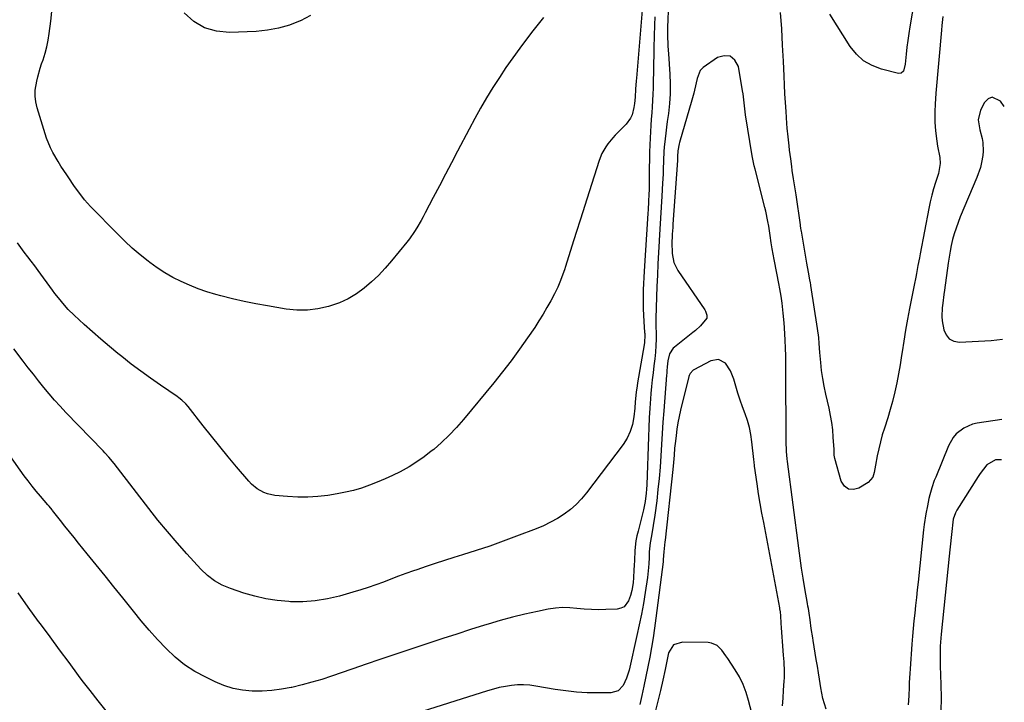
# Model space of a CAD drawing. Units: inches. Extents: x 1895203 to 1900546, y 448439 to 453771.
# Drawn here: x 1900085 to 1900533, y 451784 to 452095 of the extents above; entities that cross this region are included whole.
import ezdxf

# ---------------------------------------------------------------- set-up
doc = ezdxf.new("R2010")
doc.units = ezdxf.units.IN
doc.header["$MEASUREMENT"] = 0
for name, color, linetype in [('1', 7, 'Continuous'), ('7', 7, 'Continuous'), ('8', 7, 'Continuous')]:
    doc.layers.add(name, color=color, linetype=linetype)

msp = doc.modelspace()

# ---------------------------------------------------------------- linework, layer by layer
at = {"layer": '1', "color": 18}
msp.add_polyline3d([(1900532.6, 452055.29, 1924), (1900530.91, 452057.67, 1924), (1900527.07, 452059.48, 1924), (1900525.27, 452058.73, 1924), (1900523.53, 452057.15, 1924), (1900521.71, 452053.63, 1924), (1900520.73, 452049.27, 1924), (1900521.5, 452044.68, 1924), (1900522.46, 452040.78, 1924), (1900522.83, 452038.83, 1924), (1900523.03, 452034.9, 1924), (1900522.86, 452032.92, 1924), (1900522.29, 452029.8, 1924), (1900521.73, 452027.48, 1924), (1900520.15, 452022.97, 1924), (1900512.57, 452005.07, 1924), (1900511.57, 452002.54, 1924), (1900510.65, 451999.98, 1924), (1900509.84, 451997.39, 1924), (1900509.11, 451994.76, 1924), (1900508.49, 451992.11, 1924), (1900507.93, 451989.45, 1924), (1900507.46, 451986.77, 1924), (1900507.05, 451984.08, 1924), (1900505.41, 451971.79, 1924), (1900505.15, 451969.78, 1924), (1900504.63, 451965.75, 1924), (1900504.39, 451963.73, 1924), (1900504.21, 451959.71, 1924), (1900504.38, 451957.7, 1924), (1900505.04, 451953.74, 1924), (1900506.1, 451951.38, 1924), (1900507.59, 451949.57, 1924), (1900509.7, 451948.56, 1924), (1900512.24, 451948.1, 1924), (1900526.63, 451948.85, 1924), (1900529.23, 451949.06, 1924), (1900531.73, 451949.37, 1924)], dxfattribs=at)
at = {"layer": '7', "color": 18}
for points in [[(1900492.74, 452110.28, 1928), (1900489.61, 452091.55, 1928), (1900489.13, 452088.46, 1928), (1900488.69, 452085.35, 1928), (1900488.32, 452082.24, 1928), (1900488, 452079.12, 1928), (1900487.58, 452074.49, 1928), (1900486.71, 452071.4, 1928), (1900485.75, 452070.45, 1928), (1900484.41, 452070.32, 1928), (1900476.76, 452072.24, 1928), (1900472.48, 452073.87, 1928), (1900468.6, 452076.05, 1928), (1900465.32, 452079.06, 1928), (1900462.45, 452082.63, 1928), (1900453.29, 452097.25, 1928)], [(1900322.96, 452095.83, 1932), (1900317.55, 452088.89, 1932), (1900312.32, 452081.87, 1932), (1900309.11, 452077.47, 1932), (1900305.98, 452073.02, 1932), (1900302.96, 452068.49, 1932), (1900300, 452063.91, 1932), (1900297.16, 452059.26, 1932), (1900294.4, 452054.57, 1932), (1900291.74, 452049.82, 1932), (1900289.16, 452045.02, 1932), (1900283.93, 452034.99, 1932), (1900281.18, 452029.72, 1932), (1900278.42, 452024.46, 1932), (1900275.67, 452019.19, 1932), (1900272.91, 452013.93, 1932), (1900269.22, 452006.89, 1932), (1900268.29, 452005.15, 1932), (1900267.34, 452003.42, 1932), (1900265.36, 452000.02, 1932), (1900264.31, 451998.35, 1932), (1900262.06, 451995.13, 1932), (1900260.85, 451993.58, 1932), (1900253.93, 451985.02, 1932), (1900251.05, 451981.68, 1932), (1900248.04, 451978.47, 1932), (1900244.83, 451975.46, 1932), (1900241.5, 451972.57, 1932), (1900237.94, 451970.03, 1932), (1900234.21, 451967.79, 1932), (1900230.25, 451966.02, 1932), (1900226.12, 451964.56, 1932), (1900225.19, 451964.3, 1932), (1900220.45, 451963.27, 1932), (1900215.69, 451962.67, 1932), (1900210.89, 451962.7, 1932), (1900206.07, 451963.15, 1932), (1900197.49, 451964.54, 1932), (1900192.15, 451965.49, 1932), (1900186.84, 451966.55, 1932), (1900181.57, 451967.8, 1932), (1900176.32, 451969.16, 1932), (1900173.99, 451969.81, 1932), (1900169.97, 451971.03, 1932), (1900166, 451972.39, 1932), (1900162.1, 451973.96, 1932), (1900158.25, 451975.65, 1932), (1900154.51, 451977.56, 1932), (1900150.86, 451979.63, 1932), (1900147.36, 451981.92, 1932), (1900143.94, 451984.37, 1932), (1900143.21, 451984.93, 1932), (1900139.57, 451987.85, 1932), (1900136.01, 451990.87, 1932), (1900132.59, 451994.04, 1932), (1900129.26, 451997.31, 1932), (1900117.07, 452009.81, 1932), (1900114.33, 452012.83, 1932), (1900113.06, 452014.42, 1932), (1900110.65, 452017.71, 1932), (1900109.48, 452019.38, 1932), (1900107.19, 452022.76, 1932), (1900106.23, 452024.21, 1932), (1900103.6, 452028.21, 1932), (1900102.31, 452030.22, 1932), (1900099.84, 452034.31, 1932), (1900098.77, 452036.42, 1932), (1900097.06, 452040.86, 1932), (1900092.75, 452054.69, 1932), (1900092.15, 452057.34, 1932), (1900091.82, 452060, 1932), (1900091.91, 452062.68, 1932), (1900092.56, 452066.76, 1932), (1900093.03, 452068.76, 1932), (1900094.15, 452072.71, 1932), (1900094.79, 452074.66, 1932), (1900095.48, 452076.58, 1932), (1900096.4, 452079.51, 1932), (1900097.2, 452082.46, 1932), (1900097.79, 452085.46, 1932), (1900098.26, 452088.49, 1932), (1900098.95, 452094.15, 1932), (1900099.52, 452100.03, 1932)], [(1900379.8, 452099.09, 1926), (1900379.58, 452094.49, 1926), (1900379.47, 452091.69, 1926), (1900379.44, 452089.89, 1926), (1900379.49, 452086.3, 1926), (1900379.56, 452084.47, 1926), (1900379.64, 452082.71, 1926), (1900379.86, 452079.21, 1926), (1900380.5, 452070.06, 1926), (1900380.67, 452065.57, 1926), (1900380.65, 452061.08, 1926), (1900380.35, 452056.61, 1926), (1900379.85, 452052.14, 1926), (1900379.32, 452048.41, 1926), (1900378.97, 452045.81, 1926), (1900378.64, 452043.2, 1926), (1900378.35, 452040.59, 1926), (1900377.98, 452036.85, 1926), (1900377.81, 452034.8, 1926), (1900377.58, 452030.69, 1926), (1900377.47, 452026.58, 1926), (1900377.41, 452024.52, 1926), (1900377.2, 452020.41, 1926), (1900376.84, 452014.48, 1926), (1900376.53, 452009.45, 1926), (1900376.23, 452004.43, 1926), (1900375.92, 451999.41, 1926), (1900375.62, 451994.39, 1926), (1900375.6, 451994.09, 1926), (1900375.31, 451988.92, 1926), (1900375.04, 451983.75, 1926), (1900374.82, 451978.58, 1926), (1900374.63, 451973.4, 1926), (1900374.16, 451959.04, 1926), (1900374.14, 451958.2, 1926), (1900374.13, 451955.67, 1926), (1900374.24, 451951.73, 1926), (1900374.26, 451949.47, 1926), (1900374.16, 451946.49, 1926), (1900373.96, 451943.5, 1926), (1900373.64, 451940.53, 1926), (1900373.22, 451937.24, 1926), (1900372.85, 451934.11, 1926), (1900372.5, 451930.98, 1926), (1900372.19, 451927.84, 1926), (1900371.91, 451924.7, 1926), (1900371.71, 451922.31, 1926), (1900371.38, 451917.97, 1926), (1900371.1, 451913.63, 1926), (1900370.89, 451909.28, 1926), (1900370.72, 451904.93, 1926), (1900370.04, 451883.14, 1926), (1900369.94, 451881.24, 1926), (1900369.78, 451879.34, 1926), (1900369.26, 451875.56, 1926), (1900368.53, 451871.81, 1926), (1900367.62, 451868.1, 1926), (1900366.02, 451862.11, 1926), (1900365.51, 451859.93, 1926), (1900365.09, 451857.74, 1926), (1900364.63, 451853.29, 1926), (1900364.4, 451848.81, 1926), (1900364.28, 451846.57, 1926), (1900364.17, 451844.33, 1926), (1900364, 451840.99, 1926), (1900363.8, 451838.64, 1926), (1900363.21, 451835.16, 1926), (1900362.59, 451832.89, 1926), (1900361.71, 451830.37, 1926), (1900359.7, 451827.7, 1926), (1900358.24, 451826.99, 1926), (1900356.55, 451826.6, 1926), (1900351.45, 451826.38, 1926), (1900348.14, 451826.33, 1926), (1900344.84, 451826.39, 1926), (1900341.55, 451826.62, 1926), (1900338.26, 451826.97, 1926), (1900334.98, 451827.24, 1926), (1900331.71, 451827.29, 1926), (1900328.45, 451827.03, 1926), (1900325.19, 451826.55, 1926), (1900320.29, 451825.58, 1926), (1900314.61, 451824.36, 1926), (1900308.96, 451823.02, 1926), (1900303.37, 451821.48, 1926), (1900297.8, 451819.81, 1926), (1900296.22, 451819.31, 1926), (1900289.89, 451817.28, 1926), (1900283.56, 451815.24, 1926), (1900277.25, 451813.18, 1926), (1900270.94, 451811.1, 1926), (1900249.56, 451804, 1926), (1900247.24, 451803.22, 1926), (1900243.76, 451802.02, 1926), (1900241.44, 451801.22, 1926), (1900240.29, 451800.82, 1926), (1900226.67, 451796.11, 1926), (1900222.22, 451794.66, 1926), (1900217.73, 451793.31, 1926), (1900213.21, 451792.11, 1926), (1900208.66, 451791.02, 1926), (1900208.21, 451790.92, 1926), (1900203.84, 451790.13, 1926), (1900199.46, 451789.56, 1926), (1900195.04, 451789.34, 1926), (1900190.6, 451789.34, 1926), (1900186.21, 451789.78, 1926), (1900181.91, 451790.57, 1926), (1900177.73, 451791.89, 1926), (1900173.65, 451793.55, 1926), (1900169.41, 451795.59, 1926), (1900164.5, 451798.29, 1926), (1900159.81, 451801.32, 1926), (1900155.48, 451804.82, 1926), (1900151.39, 451808.65, 1926), (1900147.53, 451812.78, 1926), (1900143.76, 451816.98, 1926), (1900140.11, 451821.29, 1926), (1900136.54, 451825.67, 1926), (1900131.69, 451831.8, 1926), (1900127.69, 451836.83, 1926), (1900123.67, 451841.83, 1926), (1900119.63, 451846.82, 1926), (1900115.57, 451851.79, 1926), (1900111.62, 451856.61, 1926), (1900109.53, 451859.17, 1926), (1900107.45, 451861.74, 1926), (1900105.39, 451864.33, 1926), (1900103.34, 451866.93, 1926), (1900099.78, 451871.47, 1926), (1900099.52, 451871.8, 1926), (1900098.16, 451873.4, 1926), (1900097.61, 451874.03, 1926), (1900094.26, 451877.93, 1926), (1900092.35, 451880.22, 1926), (1900090.48, 451882.54, 1926), (1900088.67, 451884.91, 1926), (1900086.91, 451887.32, 1926), (1900066.15, 451916.51, 1926)], [(1900373.73, 452096.08, 1928), (1900373.59, 452092.4, 1928), (1900373.26, 452082.09, 1928), (1900373.16, 452078.55, 1928), (1900373.08, 452075, 1928), (1900373.02, 452071.46, 1928), (1900372.98, 452066.48, 1928), (1900372.92, 452063.65, 1928), (1900372.83, 452060.82, 1928), (1900372.67, 452058, 1928), (1900372.46, 452055.18, 1928), (1900372.23, 452052.36, 1928), (1900372.03, 452049.54, 1928), (1900371.86, 452046.71, 1928), (1900371.71, 452043.89, 1928), (1900371.42, 452037.87, 1928), (1900371.28, 452034.44, 1928), (1900371.17, 452031.01, 1928), (1900371.11, 452027.58, 1928), (1900371.09, 452024.15, 1928), (1900371.08, 452020.86, 1928), (1900371.04, 452017.29, 1928), (1900370.98, 452015.51, 1928), (1900370.83, 452011.94, 1928), (1900370.63, 452008.38, 1928), (1900370.52, 452006.59, 1928), (1900368.8, 451980.41, 1928), (1900368.64, 451977.55, 1928), (1900368.5, 451974.69, 1928), (1900368.42, 451971.82, 1928), (1900368.37, 451968.96, 1928), (1900368.37, 451966.09, 1928), (1900368.42, 451963.23, 1928), (1900368.53, 451960.36, 1928), (1900368.69, 451957.5, 1928), (1900369.02, 451952.44, 1928), (1900369.05, 451952.04, 1928), (1900369.1, 451951.23, 1928), (1900368.98, 451947.89, 1928), (1900368.83, 451946.83, 1928), (1900365.85, 451929.63, 1928), (1900365.61, 451928.19, 1928), (1900365.23, 451925.32, 1928), (1900364.78, 451920.99, 1928), (1900364.5, 451918.1, 1928), (1900364.09, 451914.04, 1928), (1900363.47, 451910.68, 1928), (1900362.5, 451907.45, 1928), (1900361.02, 451904.42, 1928), (1900359.19, 451901.52, 1928), (1900342.65, 451879.58, 1928), (1900340.36, 451876.84, 1928), (1900337.92, 451874.27, 1928), (1900335.24, 451871.95, 1928), (1900332.4, 451869.8, 1928), (1900329.38, 451867.89, 1928), (1900326.28, 451866.12, 1928), (1900323.06, 451864.58, 1928), (1900319.77, 451863.19, 1928), (1900310.77, 451859.74, 1928), (1900304.68, 451857.48, 1928), (1900298.56, 451855.3, 1928), (1900292.41, 451853.25, 1928), (1900286.22, 451851.27, 1928), (1900282.31, 451850.06, 1928), (1900278.07, 451848.73, 1928), (1900273.83, 451847.37, 1928), (1900269.62, 451845.96, 1928), (1900265.41, 451844.53, 1928), (1900263.9, 451844, 1928), (1900260.46, 451842.79, 1928), (1900257.03, 451841.54, 1928), (1900253.62, 451840.26, 1928), (1900250.21, 451838.94, 1928), (1900246.8, 451837.66, 1928), (1900243.36, 451836.44, 1928), (1900239.89, 451835.33, 1928), (1900236.4, 451834.28, 1928), (1900230.22, 451832.51, 1928), (1900224.74, 451831.24, 1928), (1900219.22, 451830.34, 1928), (1900213.63, 451829.98, 1928), (1900208, 451829.98, 1928), (1900207.15, 451830.03, 1928), (1900201.96, 451830.51, 1928), (1900196.82, 451831.27, 1928), (1900191.76, 451832.46, 1928), (1900186.76, 451833.94, 1928), (1900180.7, 451836, 1928), (1900176.95, 451837.55, 1928), (1900173.42, 451839.55, 1928), (1900170.17, 451841.98, 1928), (1900167.25, 451844.79, 1928), (1900160.88, 451851.75, 1928), (1900156.38, 451856.79, 1928), (1900151.98, 451861.91, 1928), (1900147.71, 451867.14, 1928), (1900143.53, 451872.44, 1928), (1900129.32, 451890.95, 1928), (1900127.75, 451892.92, 1928), (1900125.29, 451895.79, 1928), (1900123.59, 451897.65, 1928), (1900122.72, 451898.57, 1928), (1900105.78, 451916.13, 1928), (1900103.18, 451918.89, 1928), (1900100.64, 451921.7, 1928), (1900098.17, 451924.57, 1928), (1900095.75, 451927.49, 1928), (1900093.38, 451930.46, 1928), (1900091.03, 451933.44, 1928), (1900088.71, 451936.43, 1928), (1900086.41, 451939.45, 1928), (1900082.19, 451945.01, 1928)], [(1900217.13, 452096.68, 1934), (1900212.55, 452094.31, 1934), (1900212.41, 452094.25, 1934), (1900207.55, 452092.36, 1934), (1900202.59, 452090.87, 1934), (1900197.5, 452089.96, 1934), (1900192.31, 452089.44, 1934), (1900180.21, 452088.94, 1934), (1900174.34, 452089.51, 1934), (1900168.87, 452091.04, 1934), (1900164.01, 452093.98, 1934), (1900159.56, 452097.86, 1934)], [(1900504.65, 452096.3, 1926), (1900504.23, 452092.13, 1926), (1900504.04, 452090.04, 1926), (1900501.45, 452061.28, 1926), (1900501.11, 452056.34, 1926), (1900501, 452053.03, 1926), (1900501.06, 452048.08, 1926), (1900501.29, 452044.28, 1926), (1900501.85, 452039.58, 1926), (1900502.24, 452037.24, 1926), (1900503.25, 452032.03, 1926), (1900503.47, 452029.33, 1926), (1900502.69, 452024.87, 1926), (1900501.36, 452020.76, 1926), (1900500.47, 452017.83, 1926), (1900499.66, 452014.87, 1926), (1900498.95, 452011.89, 1926), (1900498.32, 452008.89, 1926), (1900494.34, 451988.26, 1926), (1900494, 451986.49, 1926), (1900493.33, 451982.94, 1926), (1900492.66, 451979.38, 1926), (1900492.32, 451977.61, 1926), (1900491.62, 451974.06, 1926), (1900489.51, 451963.41, 1926), (1900488.57, 451958.47, 1926), (1900487.69, 451953.53, 1926), (1900486.88, 451948.57, 1926), (1900486.13, 451943.6, 1926), (1900485.89, 451941.95, 1926), (1900485.24, 451937.81, 1926), (1900484.52, 451933.68, 1926), (1900483.69, 451929.57, 1926), (1900482.79, 451925.48, 1926), (1900481.7, 451921.07, 1926), (1900480.7, 451917.37, 1926), (1900479.6, 451913.69, 1926), (1900478.07, 451908.98, 1926), (1900477.1, 451905.85, 1926), (1900476.22, 451902.7, 1926), (1900475.48, 451899.5, 1926), (1900474.84, 451896.29, 1926), (1900474.09, 451892.06, 1926), (1900473.4, 451888.72, 1926), (1900472.75, 451886.6, 1926), (1900470.64, 451884.22, 1926), (1900466.5, 451881.68, 1926), (1900463.94, 451881.07, 1926), (1900461.7, 451881.25, 1926), (1900459.92, 451882.63, 1926), (1900458.46, 451884.81, 1926), (1900455.52, 451895.13, 1926), (1900455.26, 451896.63, 1926), (1900455.17, 451899.18, 1926), (1900454.83, 451904.85, 1926), (1900454.55, 451908.18, 1926), (1900454.15, 451911.49, 1926), (1900453.59, 451914.78, 1926), (1900452.91, 451918.06, 1926), (1900451.42, 451924.42, 1926), (1900450.66, 451927.99, 1926), (1900450.01, 451931.58, 1926), (1900449.52, 451935.2, 1926), (1900449.13, 451938.84, 1926), (1900448.74, 451943.41, 1926), (1900448.42, 451947.49, 1926), (1900448.2, 451950.21, 1926), (1900447.7, 451954.27, 1926), (1900444.68, 451973.79, 1926), (1900444.63, 451974.12, 1926), (1900444.46, 451975.13, 1926), (1900444.21, 451976.46, 1926), (1900443.58, 451979.92, 1926), (1900442.84, 451984.05, 1926), (1900440.29, 451998.54, 1926), (1900440.23, 451998.91, 1926), (1900440.05, 452000.03, 1926), (1900439.94, 452000.77, 1926), (1900439.89, 452001.14, 1926), (1900439.84, 452001.51, 1926), (1900437.88, 452015.06, 1926), (1900437.33, 452018.75, 1926), (1900436.75, 452022.43, 1926), (1900436.19, 452026.12, 1926), (1900435.93, 452027.96, 1926), (1900435.46, 452031.45, 1926), (1900434.96, 452035.46, 1926), (1900434.73, 452037.46, 1926), (1900434.29, 452041.48, 1926), (1900433.92, 452045.5, 1926), (1900433.77, 452047.52, 1926), (1900433.37, 452053.01, 1926), (1900433.09, 452057.03, 1926), (1900432.84, 452061.06, 1926), (1900432.63, 452065.09, 1926), (1900432.43, 452069.12, 1926), (1900432.14, 452075.85, 1926), (1900431.78, 452083.25, 1926), (1900431.36, 452090.64, 1926), (1900430.87, 452098.03, 1926)], [(1900451.61, 451781.14, 1924), (1900450.1, 451785.89, 1924), (1900449.1, 451790.77, 1924), (1900448.51, 451794.73, 1924), (1900448.06, 451797.7, 1924), (1900447.59, 451800.66, 1924), (1900447.11, 451803.63, 1924), (1900445.69, 451812.29, 1924), (1900445.49, 451813.48, 1924), (1900444.83, 451817.85, 1924), (1900444.35, 451821.8, 1924), (1900443.88, 451824.76, 1924), (1900443.49, 451826.93, 1924), (1900443.3, 451828.01, 1924), (1900443.11, 451829.1, 1924), (1900441.88, 451836.07, 1924), (1900441.11, 451840.64, 1924), (1900440.38, 451845.22, 1924), (1900439.72, 451849.82, 1924), (1900439.09, 451854.41, 1924), (1900434.03, 451893.77, 1924), (1900433.89, 451894.92, 1924), (1900433.57, 451898.38, 1924), (1900433.4, 451903.01, 1924), (1900433.35, 451911.85, 1924), (1900433.32, 451916.84, 1924), (1900433.3, 451921.84, 1924), (1900433.28, 451926.83, 1924), (1900433.27, 451931.82, 1924), (1900433.27, 451934.65, 1924), (1900433.23, 451938.23, 1924), (1900433.17, 451941.81, 1924), (1900433.05, 451945.39, 1924), (1900432.89, 451948.96, 1924), (1900432.61, 451954.62, 1924), (1900432.48, 451956.84, 1924), (1900432.09, 451961.27, 1924), (1900431.56, 451965.82, 1924), (1900431.28, 451967.88, 1924), (1900430.96, 451969.94, 1924), (1900430.41, 451973.02, 1924), (1900430.21, 451974.04, 1924), (1900427.98, 451985.64, 1924), (1900427.08, 451990.53, 1924), (1900426.59, 451993.28, 1924), (1900426.08, 451996.52, 1924), (1900425.44, 452000.84, 1924), (1900425.06, 452002.96, 1924), (1900424.07, 452007.73, 1924), (1900423.68, 452009.31, 1924), (1900419.27, 452026.72, 1924), (1900418.9, 452028.25, 1924), (1900418.11, 452032.13, 1924), (1900417.97, 452032.91, 1924), (1900414.97, 452051.43, 1924), (1900414.58, 452054.16, 1924), (1900414.29, 452056.9, 1924), (1900413.8, 452061.01, 1924), (1900413.59, 452062.37, 1924), (1900411.71, 452073.53, 1924), (1900410.08, 452076.39, 1924), (1900408, 452078.19, 1924), (1900405.26, 452078.38, 1924), (1900402.09, 452077.52, 1924), (1900395.72, 452072.99, 1924), (1900394.35, 452071.64, 1924), (1900392.91, 452068.02, 1924), (1900392.46, 452066.07, 1924), (1900391.45, 452061.4, 1924), (1900390.56, 452058.12, 1924), (1900384.95, 452038.97, 1924), (1900384.75, 452038.23, 1924), (1900384.19, 452035.1, 1924), (1900384.04, 452032.61, 1924), (1900383.98, 452031.36, 1924), (1900383.94, 452030.74, 1924), (1900381.9, 452001.82, 1924), (1900381.79, 452000.27, 1924), (1900381.59, 451997.18, 1924), (1900381.4, 451992.54, 1924), (1900381.49, 451989.44, 1924), (1900381.55, 451988.34, 1924), (1900382.32, 451984.32, 1924), (1900384.15, 451980.67, 1924), (1900396.34, 451962.77, 1924), (1900396.68, 451962.19, 1924), (1900397.32, 451960.3, 1924), (1900397.24, 451959.04, 1924), (1900394.44, 451955.5, 1924), (1900392.2, 451953.38, 1924), (1900391.01, 451952.4, 1924), (1900382.6, 451945.82, 1924), (1900382.02, 451945.31, 1924), (1900380.3, 451942.76, 1924), (1900379.57, 451939.57, 1924), (1900379.29, 451936.85, 1924), (1900379.13, 451934.97, 1924), (1900379.06, 451934.03, 1924), (1900378.98, 451933.08, 1924), (1900377.74, 451916.79, 1924), (1900377.36, 451911.67, 1924), (1900377.01, 451906.56, 1924), (1900376.69, 451901.44, 1924), (1900376.38, 451896.32, 1924), (1900376.04, 451891.21, 1924), (1900375.63, 451886.1, 1924), (1900375.1, 451881.01, 1924), (1900374.5, 451875.92, 1924), (1900373.65, 451869.3, 1924), (1900372.98, 451864.66, 1924), (1900372.17, 451860.03, 1924), (1900371.57, 451856.75, 1924), (1900371.14, 451852.72, 1924), (1900371.02, 451850.02, 1924), (1900370.91, 451847.32, 1924), (1900370.82, 451845.49, 1924), (1900370.34, 451840.99, 1924), (1900369.28, 451834.15, 1924), (1900368.46, 451829.25, 1924), (1900367.58, 451824.36, 1924), (1900366.6, 451819.5, 1924), (1900365.54, 451814.64, 1924), (1900361.94, 451798.87, 1924), (1900361.45, 451797.05, 1924), (1900360.85, 451795.27, 1924), (1900359.28, 451791.86, 1924), (1900356.93, 451789.43, 1924), (1900353.68, 451788.52, 1924), (1900347.72, 451788.49, 1924), (1900342.85, 451788.6, 1924), (1900338, 451788.87, 1924), (1900333.18, 451789.4, 1924), (1900328.36, 451790.1, 1924), (1900319.54, 451791.62, 1924), (1900316.77, 451791.97, 1924), (1900314, 451792.15, 1924), (1900311.23, 451792.1, 1924), (1900308.45, 451791.88, 1924), (1900305.68, 451791.45, 1924), (1900302.94, 451790.93, 1924), (1900300.23, 451790.26, 1924), (1900297.54, 451789.49, 1924), (1900247.21, 451773.48, 1924)], [(1900431.74, 451782.62, 1922), (1900431.98, 451786.16, 1922), (1900432.22, 451789.7, 1922), (1900432.52, 451793.85, 1922), (1900432.6, 451795.32, 1922), (1900432.65, 451798.26, 1922), (1900432.44, 451802.66, 1922), (1900432.22, 451805.6, 1922), (1900431.68, 451811.88, 1922), (1900431.51, 451813.98, 1922), (1900431.21, 451818.18, 1922), (1900431.09, 451820.28, 1922), (1900430.91, 451823.58, 1922), (1900430.74, 451825.4, 1922), (1900430.53, 451826.75, 1922), (1900430.45, 451827.2, 1922), (1900423.16, 451865.95, 1922), (1900422.36, 451870.34, 1922), (1900421.59, 451874.74, 1922), (1900420.87, 451879.14, 1922), (1900420.19, 451883.55, 1922), (1900418.99, 451891.62, 1922), (1900418.94, 451892, 1922), (1900418.8, 451893.54, 1922), (1900418.7, 451894.7, 1922), (1900417.84, 451902.72, 1922), (1900417.35, 451905.99, 1922), (1900416.69, 451909.22, 1922), (1900415.77, 451912.39, 1922), (1900414.68, 451915.51, 1922), (1900413.5, 451918.62, 1922), (1900412.4, 451921.75, 1922), (1900411.41, 451924.92, 1922), (1900410.49, 451928.11, 1922), (1900409.64, 451931.23, 1922), (1900408.11, 451935.08, 1922), (1900405.73, 451938.46, 1922), (1900402.66, 451940.18, 1922), (1900399.18, 451939.64, 1922), (1900391.45, 451935.53, 1922), (1900391.03, 451935.27, 1922), (1900389.72, 451933.83, 1922), (1900389.31, 451932.94, 1922), (1900389.17, 451932.47, 1922), (1900385.37, 451917.17, 1922), (1900384.72, 451914.31, 1922), (1900384.15, 451911.44, 1922), (1900383.69, 451908.55, 1922), (1900383.3, 451905.65, 1922), (1900383.01, 451903.03, 1922), (1900382.68, 451899.82, 1922), (1900382.4, 451896.6, 1922), (1900382.13, 451893.37, 1922), (1900381.81, 451890.16, 1922), (1900378.37, 451858.05, 1922), (1900378.28, 451857.22, 1922), (1900377.69, 451852.61, 1922), (1900377.53, 451849.19, 1922), (1900377.48, 451848.68, 1922), (1900377.42, 451848.18, 1922), (1900374.15, 451822.46, 1922), (1900373.55, 451818.02, 1922), (1900372.88, 451813.59, 1922), (1900372.13, 451809.18, 1922), (1900371.33, 451804.77, 1922), (1900370.45, 451800.34, 1922), (1900369.57, 451795.99, 1922), (1900368.65, 451791.64, 1922), (1900367.7, 451787.3, 1922), (1900366.79, 451783.19, 1922)], [(1900531.43, 451912.87, 1924), (1900520.25, 451911.18, 1924), (1900518.11, 451910.69, 1924), (1900514.15, 451908.99, 1924), (1900510.71, 451906.32, 1924), (1900509.28, 451904.71, 1924), (1900507.14, 451900.94, 1924), (1900501.38, 451886.64, 1924), (1900500.77, 451885.06, 1924), (1900499.68, 451881.87, 1924), (1900498.75, 451878.61, 1924), (1900498.34, 451876.98, 1924), (1900497.61, 451873.67, 1924), (1900496.9, 451869.9, 1924), (1900496.17, 451865.15, 1924), (1900495.88, 451862.76, 1924), (1900493.36, 451838.91, 1924), (1900492.98, 451835.39, 1924), (1900492.61, 451831.86, 1924), (1900492.23, 451828.34, 1924), (1900491.85, 451824.82, 1924), (1900491.49, 451821.29, 1924), (1900491.15, 451817.77, 1924), (1900490.85, 451814.24, 1924), (1900490.58, 451810.71, 1924), (1900489.76, 451799.41, 1924), (1900489.62, 451797.36, 1924), (1900489.4, 451793.27, 1924), (1900489.32, 451791.12, 1924), (1900489.12, 451787.13, 1924), (1900488.82, 451783.14, 1924)], [(1900531.28, 451894.58, 1922), (1900528.59, 451894.52, 1922), (1900524.69, 451892.19, 1922), (1900521.64, 451888.34, 1922), (1900520.73, 451886.98, 1922), (1900511.04, 451871.65, 1922), (1900510.33, 451870.36, 1922), (1900509.38, 451867.58, 1922), (1900509.15, 451866.12, 1922), (1900508.72, 451861.97, 1922), (1900508.44, 451859.16, 1922), (1900508.15, 451856.35, 1922), (1900507.86, 451853.54, 1922), (1900507.56, 451850.73, 1922), (1900503.86, 451815.18, 1922), (1900503.7, 451813.39, 1922), (1900503.49, 451809.8, 1922), (1900503.43, 451806.2, 1922), (1900503.46, 451802.6, 1922), (1900503.5, 451800.8, 1922), (1900503.78, 451792.25, 1922), (1900503.85, 451786.22, 1922), (1900503.75, 451780.21, 1922)], [(1900124.17, 451780.28, 1924), (1900120.47, 451784.87, 1924), (1900116.86, 451789.52, 1924), (1900113.3, 451794.21, 1924), (1900111.63, 451796.44, 1924), (1900107.29, 451802.28, 1924), (1900102.95, 451808.13, 1924), (1900098.62, 451813.99, 1924), (1900094.3, 451819.85, 1924), (1900093.44, 451821.01, 1924), (1900088.73, 451827.49, 1924), (1900084.06, 451833.99, 1924)]]:
    msp.add_polyline3d(points, dxfattribs=at)
at = {"layer": '8', "color": 18}
for points in [[(1900368.49, 452106.48, 1930), (1900365.26, 452068.17, 1930), (1900365.15, 452066.91, 1930), (1900364.89, 452063.11, 1930), (1900364.69, 452059.6, 1930), (1900364.46, 452056.69, 1930), (1900364.14, 452054.77, 1930), (1900363.32, 452051.55, 1930), (1900362.65, 452049.98, 1930), (1900360.61, 452047.21, 1930), (1900355.69, 452042.24, 1930), (1900354.51, 452040.97, 1930), (1900352.32, 452038.29, 1930), (1900351.32, 452036.87, 1930), (1900349.61, 452033.87, 1930), (1900348.34, 452030.66, 1930), (1900343.86, 452016.48, 1930), (1900341.9, 452010.28, 1930), (1900339.93, 452004.09, 1930), (1900337.96, 451997.9, 1930), (1900335.98, 451991.71, 1930), (1900333.05, 451982.53, 1930), (1900332.52, 451980.93, 1930), (1900331.41, 451977.76, 1930), (1900330.82, 451976.19, 1930), (1900329.52, 451973.1, 1930), (1900328.03, 451970.09, 1930), (1900326.3, 451966.84, 1930), (1900324.59, 451963.77, 1930), (1900322.82, 451960.73, 1930), (1900320.96, 451957.75, 1930), (1900319.02, 451954.81, 1930), (1900315.79, 451950.05, 1930), (1900312.12, 451944.82, 1930), (1900308.35, 451939.65, 1930), (1900304.44, 451934.59, 1930), (1900300.44, 451929.61, 1930), (1900286.6, 451912.86, 1930), (1900283.44, 451909.25, 1930), (1900280.16, 451905.77, 1930), (1900276.69, 451902.48, 1930), (1900273.09, 451899.31, 1930), (1900272.02, 451898.43, 1930), (1900268.78, 451895.91, 1930), (1900265.44, 451893.55, 1930), (1900261.96, 451891.41, 1930), (1900257.86, 451889.15, 1930), (1900254.43, 451887.46, 1930), (1900250.97, 451885.86, 1930), (1900247.45, 451884.37, 1930), (1900243.9, 451882.95, 1930), (1900240.29, 451881.71, 1930), (1900236.65, 451880.62, 1930), (1900232.94, 451879.75, 1930), (1900229.19, 451879.03, 1930), (1900224.99, 451878.35, 1930), (1900220.41, 451877.8, 1930), (1900215.83, 451877.48, 1930), (1900211.24, 451877.52, 1930), (1900206.64, 451877.79, 1930), (1900200.93, 451878.36, 1930), (1900197.53, 451879.04, 1930), (1900195.91, 451879.65, 1930), (1900192.85, 451881.31, 1930), (1900190.17, 451883.5, 1930), (1900188.97, 451884.77, 1930), (1900183.47, 451891.29, 1930), (1900179.61, 451895.92, 1930), (1900175.79, 451900.58, 1930), (1900172.02, 451905.28, 1930), (1900168.29, 451910.01, 1930), (1900161.49, 451918.74, 1930), (1900160.38, 451920.03, 1930), (1900158.5, 451921.75, 1930), (1900157.15, 451922.79, 1930), (1900156.45, 451923.28, 1930), (1900148.84, 451928.48, 1930), (1900144.36, 451931.62, 1930), (1900139.94, 451934.82, 1930), (1900135.59, 451938.13, 1930), (1900131.3, 451941.5, 1930), (1900129.5, 451942.95, 1930), (1900125.6, 451946.15, 1930), (1900121.75, 451949.4, 1930), (1900117.97, 451952.72, 1930), (1900114.22, 451956.09, 1930), (1900109.57, 451960.37, 1930), (1900106.89, 451963, 1930), (1900104.39, 451965.8, 1930), (1900103.2, 451967.26, 1930), (1900100.88, 451970.22, 1930), (1900099.76, 451971.72, 1930), (1900093.21, 451980.64, 1930), (1900091.66, 451982.75, 1930), (1900090.09, 451984.86, 1930), (1900088.51, 451986.96, 1930), (1900086.92, 451989.05, 1930), (1900085.35, 451991.15, 1930), (1900083.81, 451993.27, 1930)], [(1900418.4, 451777.04, 1920), (1900416.24, 451785.1, 1920), (1900415.13, 451788.76, 1920), (1900413.77, 451792.32, 1920), (1900412.13, 451795.76, 1920), (1900410.18, 451799.04, 1920), (1900406.79, 451804.18, 1920), (1900405.92, 451805.44, 1920), (1900404.06, 451807.87, 1920), (1900401.97, 451810, 1920), (1900399.42, 451811.19, 1920), (1900397.97, 451811.4, 1920), (1900386.22, 451811.65, 1920), (1900382.21, 451810.31, 1920), (1900379.95, 451806.74, 1920), (1900379.1, 451802.96, 1920), (1900378.36, 451799.18, 1920), (1900377.38, 451794.34, 1920), (1900376.24, 451789.53, 1920), (1900371.93, 451772.56, 1920)]]:
    msp.add_polyline3d(points, dxfattribs=at)

doc.saveas('drawing.dxf')
